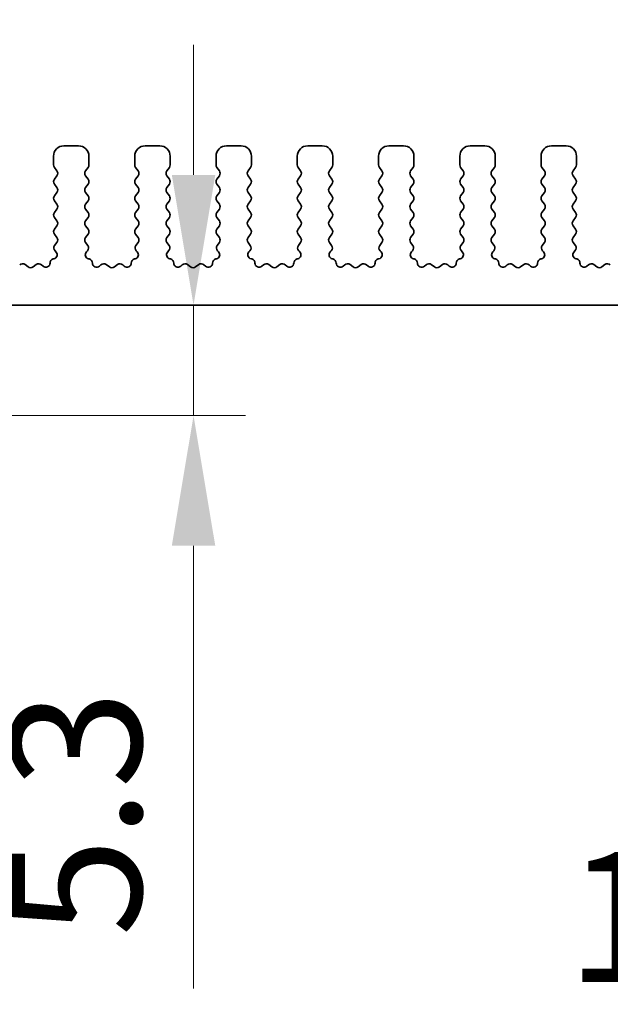
# Model space of a CAD drawing. Units: millimetres. Extents: x 0 to 4928, y 0 to 843.
# Drawn here: x 2433 to 2461, y 360 to 408 of the extents above; entities that cross this region are included whole.
import ezdxf

# ---------------------------------------------------------------- set-up
doc = ezdxf.new("R2010")
doc.units = ezdxf.units.MM
doc.header["$LTSCALE"] = 2
doc.layers.get('Defpoints').update_dxf_attribs({"lineweight": 25})
for name, color, linetype, lineweight in [('Dimension (ISO)', 7, 'Continuous', 18), ('Dimension (ISO) @ 1', 7, 'Continuous', 18), ('Visible (ISO)', 7, 'Continuous', 35)]:
    doc.layers.add(name, color=color, linetype=linetype, lineweight=lineweight)
doc.styles.add('Note Text (TK)', font='MS PGothic.ttf')
doc.dimstyles.new('Default - Method 1b (TK)', dxfattribs={"dimscale": 2, "dimtxt": 2.5, "dimasz": 2.5, "dimexe": 1, "dimexo": 1.5, "dimgap": 1, "dimtad": 1, "dimrnd": 1e-08, "dimdsep": 46, "dimtxsty": 'Note Text (TK)', "dimcen": 0.09, "dimdle": 5, "dimclrd": 100, "dimclre": 100, "dimclrt": 7, "dimadec": 1, "dimazin": 1, "dimtfac": 1, "dimtmove": 0, "dimatfit": 3, "dimfxl": 0, "dimtolj": 1, "dimlwd": -1, "dimlwe": -1, "dimarcsym": 0})

# ---------------------------------------------------------------- blocks, each defined once
blk = doc.blocks.new('*D40')
at = {"layer": 'Defpoints', "color": 0, "transparency": 16777216}
for p in [(2538.392, 443.331), (2398.392, 395.831), (2538.392, 395.831)]:
    blk.add_point(p, dxfattribs=at)
at = {"layer": 'Dimension (ISO)', "color": 100, "transparency": 16777216}
for p, q in [((2398.392, 399.581), (2398.392, 445.831)), ((2538.392, 399.581), (2538.392, 445.831)), ((2404.642, 443.331), (2532.142, 443.331))]:
    blk.add_line(p, q, dxfattribs=at)
for points in [[(2404.642, 444.373), (2404.642, 442.289), (2398.392, 443.331)], [(2532.142, 444.373), (2532.142, 442.289), (2538.392, 443.331)]]:
    blk.add_solid(points, dxfattribs=at)
at = {"layer": 'Dimension (ISO)', "color": 7, "transparency": 16777216, "insert": (2462.213, 448.956), "char_height": 6.25, "attachment_point": 4, "style": 'Note Text (TK)'}
blk.add_mtext('\\A1;140', dxfattribs=at)
blk = doc.blocks.new('*D41')
at = {"layer": 'Defpoints', "color": 0, "transparency": 16777216}
for p in [(2533.392, 416.826), (2403.392, 404.326), (2533.392, 404.326)]:
    blk.add_point(p, dxfattribs=at)
at = {"layer": 'Dimension (ISO)', "color": 100, "transparency": 16777216}
for p, q in [((2403.392, 408.076), (2403.392, 419.326)), ((2533.392, 408.076), (2533.392, 419.326)), ((2409.642, 416.826), (2527.142, 416.826))]:
    blk.add_line(p, q, dxfattribs=at)
for points in [[(2409.642, 417.867), (2409.642, 415.784), (2403.392, 416.826)], [(2527.142, 417.867), (2527.142, 415.784), (2533.392, 416.826)]]:
    blk.add_solid(points, dxfattribs=at)
at = {"layer": 'Dimension (ISO)', "color": 7, "transparency": 16777216, "insert": (2462.213, 422.451), "char_height": 6.25, "attachment_point": 4, "style": 'Note Text (TK)'}
blk.add_mtext('\\A1;130', dxfattribs=at)
blk = doc.blocks.new('*D44')
at = {"layer": 'Defpoints', "color": 0, "transparency": 16777216}
for p in [(2441.113, 394.001), (2416.892, 388.701), (2441.113, 388.701)]:
    blk.add_point(p, dxfattribs=at)
at = {"layer": 'Dimension (ISO)', "color": 100, "transparency": 16777216}
for p, q in [((2441.113, 400.251), (2441.113, 406.501)), ((2441.113, 394.001), (2441.113, 388.701)), ((2420.642, 388.701), (2443.613, 388.701)), ((2441.113, 382.451), (2441.113, 361.187))]:
    blk.add_line(p, q, dxfattribs=at)
for points in [[(2440.071, 400.251), (2442.155, 400.251), (2441.113, 394.001)], [(2440.071, 382.451), (2442.155, 382.451), (2441.113, 388.701)]]:
    blk.add_solid(points, dxfattribs=at)
at = {"layer": 'Dimension (ISO)', "color": 7, "transparency": 16777216, "insert": (2435.488, 363.687), "char_height": 6.25, "attachment_point": 4, "rotation": 90, "style": 'Note Text (TK)'}
blk.add_mtext('\\A1;5.3', dxfattribs=at)
blk = doc.blocks.new('_DotSmall')
at = {"color": 0, "linetype": 'ByBlock', "const_width": 0.5}
blk.add_lwpolyline([(-0.0625, 0, 1), (0.0625, 0, 1)], format="xyb", close=True, dxfattribs=at)
blk = doc.blocks.new('*D46')
at = {"layer": 'Defpoints', "color": 0, "transparency": 16777216}
for p in [(2417.192, 389.001), (2519.592, 389.001), (2519.592, 359.001)]:
    blk.add_point(p, dxfattribs=at)
at = {"layer": 'Dimension (ISO)', "color": 100, "transparency": 16777216}
for p, q in [((2417.192, 385.251), (2417.192, 356.501)), ((2519.592, 385.251), (2519.592, 356.501)), ((2417.192, 359.001), (2519.592, 359.001))]:
    blk.add_line(p, q, dxfattribs=at)
at = {"layer": 'Dimension (ISO)', "color": 100, "transparency": 16777216, "xscale": 6.25, "yscale": 6.25, "zscale": 6.25, "rotation": 180}
blk.add_blockref('_DotSmall', (2417.192, 359.001), dxfattribs=at)
at = {"layer": 'Dimension (ISO)', "color": 100, "transparency": 16777216, "xscale": 6.25, "yscale": 6.25, "zscale": 6.25}
blk.add_blockref('_DotSmall', (2519.592, 359.001), dxfattribs=at)
at = {"layer": 'Dimension (ISO)', "color": 7, "transparency": 16777216, "insert": (2459.024, 364.626), "char_height": 6.25, "attachment_point": 4, "style": 'Note Text (TK)'}
blk.add_mtext('\\A1;102.4', dxfattribs=at)
blk = doc.blocks.new('*D38')
at = {"layer": 'Defpoints', "color": 0, "transparency": 16777216}
for p in [(2412.892, 382.451), (2523.892, 382.451), (2523.892, 334.951)]:
    blk.add_point(p, dxfattribs=at)
at = {"layer": 'Dimension (ISO)', "color": 100, "transparency": 16777216}
for p, q in [((2412.892, 378.701), (2412.892, 332.451)), ((2523.892, 378.701), (2523.892, 332.451)), ((2419.142, 334.951), (2517.642, 334.951))]:
    blk.add_line(p, q, dxfattribs=at)
for points in [[(2419.142, 335.992), (2419.142, 333.909), (2412.892, 334.951)], [(2517.642, 335.992), (2517.642, 333.909), (2523.892, 334.951)]]:
    blk.add_solid(points, dxfattribs=at)
at = {"layer": 'Dimension (ISO)', "color": 7, "transparency": 16777216, "insert": (2462.905, 340.576), "char_height": 6.25, "attachment_point": 4, "style": 'Note Text (TK)'}
blk.add_mtext('\\A1;111', dxfattribs=at)

msp = doc.modelspace()

# ---------------------------------------------------------------- linework, layer by layer
at = {"layer": 'Visible (ISO)'}
for p, q in [((2435.5917, 401.6508), (2434.8917, 401.6508)), ((2439.4917, 401.6508), (2438.7917, 401.6508)), ((2443.3917, 401.6508), (2442.6917, 401.6508)), ((2447.2917, 401.6508), (2446.5917, 401.6508)), ((2451.1917, 401.6508), (2450.4917, 401.6508)), ((2455.0917, 401.6508), (2454.3917, 401.6508)), ((2458.9917, 401.6508), (2458.2917, 401.6508)), ((2434.3917, 401.1508), (2434.3917, 400.7308)), ((2436.0917, 400.7308), (2436.0917, 401.1508)), ((2438.2917, 401.1508), (2438.2917, 400.7308)), ((2439.9917, 400.7308), (2439.9917, 401.1508)), ((2442.1917, 401.1508), (2442.1917, 400.7308)), ((2443.8917, 400.7308), (2443.8917, 401.1508)), ((2446.0917, 401.1508), (2446.0917, 400.7308)), ((2447.7917, 400.7308), (2447.7917, 401.1508)), ((2449.9917, 401.1508), (2449.9917, 400.7308)), ((2451.6917, 400.7308), (2451.6917, 401.1508)), ((2453.8917, 401.1508), (2453.8917, 400.7308)), ((2455.5917, 400.7308), (2455.5917, 401.1508)), ((2457.7917, 401.1508), (2457.7917, 400.7308)), ((2459.4917, 400.7308), (2459.4917, 401.1508)), ((2434.4317, 400.6108), (2434.5517, 400.4508)), ((2435.9317, 400.4508), (2436.0517, 400.6108)), ((2438.3317, 400.6108), (2438.4517, 400.4508)), ((2439.8317, 400.4508), (2439.9517, 400.6108)), ((2442.2317, 400.6108), (2442.3517, 400.4508)), ((2443.7317, 400.4508), (2443.8517, 400.6108)), ((2446.1317, 400.6108), (2446.2517, 400.4508)), ((2447.6317, 400.4508), (2447.7517, 400.6108)), ((2450.0317, 400.6108), (2450.1517, 400.4508)), ((2451.5317, 400.4508), (2451.6517, 400.6108)), ((2453.9317, 400.6108), (2454.0517, 400.4508)), ((2455.4317, 400.4508), (2455.5517, 400.6108)), ((2457.8317, 400.6108), (2457.9517, 400.4508)), ((2459.3317, 400.4508), (2459.4517, 400.6108)), ((2434.5517, 400.2108), (2434.4317, 400.0508)), ((2436.0517, 400.0508), (2435.9317, 400.2108)), ((2438.4517, 400.2108), (2438.3317, 400.0508)), ((2439.9517, 400.0508), (2439.8317, 400.2108)), ((2442.3517, 400.2108), (2442.2317, 400.0508)), ((2443.8517, 400.0508), (2443.7317, 400.2108)), ((2446.2517, 400.2108), (2446.1317, 400.0508)), ((2447.7517, 400.0508), (2447.6317, 400.2108)), ((2450.1517, 400.2108), (2450.0317, 400.0508)), ((2451.6517, 400.0508), (2451.5317, 400.2108)), ((2454.0517, 400.2108), (2453.9317, 400.0508)), ((2455.5517, 400.0508), (2455.4317, 400.2108)), ((2457.9517, 400.2108), (2457.8317, 400.0508)), ((2459.4517, 400.0508), (2459.3317, 400.2108)), ((2434.4317, 399.8108), (2434.5517, 399.6508)), ((2435.9317, 399.6508), (2436.0517, 399.8108)), ((2438.3317, 399.8108), (2438.4517, 399.6508)), ((2439.8317, 399.6508), (2439.9517, 399.8108)), ((2442.2317, 399.8108), (2442.3517, 399.6508)), ((2443.7317, 399.6508), (2443.8517, 399.8108)), ((2446.1317, 399.8108), (2446.2517, 399.6508)), ((2447.6317, 399.6508), (2447.7517, 399.8108)), ((2450.0317, 399.8108), (2450.1517, 399.6508)), ((2451.5317, 399.6508), (2451.6517, 399.8108)), ((2453.9317, 399.8108), (2454.0517, 399.6508)), ((2455.4317, 399.6508), (2455.5517, 399.8108)), ((2457.8317, 399.8108), (2457.9517, 399.6508)), ((2459.3317, 399.6508), (2459.4517, 399.8108)), ((2434.5517, 399.4108), (2434.4317, 399.2508)), ((2434.4317, 399.0108), (2434.5517, 398.8508)), ((2436.0517, 399.2508), (2435.9317, 399.4108)), ((2435.9317, 398.8508), (2436.0517, 399.0108)), ((2438.4517, 399.4108), (2438.3317, 399.2508)), ((2438.3317, 399.0108), (2438.4517, 398.8508)), ((2439.9517, 399.2508), (2439.8317, 399.4108)), ((2439.8317, 398.8508), (2439.9517, 399.0108)), ((2442.3517, 399.4108), (2442.2317, 399.2508)), ((2442.2317, 399.0108), (2442.3517, 398.8508)), ((2443.8517, 399.2508), (2443.7317, 399.4108)), ((2443.7317, 398.8508), (2443.8517, 399.0108)), ((2446.2517, 399.4108), (2446.1317, 399.2508)), ((2446.1317, 399.0108), (2446.2517, 398.8508)), ((2447.7517, 399.2508), (2447.6317, 399.4108)), ((2447.6317, 398.8508), (2447.7517, 399.0108)), ((2450.1517, 399.4108), (2450.0317, 399.2508)), ((2450.0317, 399.0108), (2450.1517, 398.8508)), ((2451.6517, 399.2508), (2451.5317, 399.4108)), ((2451.5317, 398.8508), (2451.6517, 399.0108)), ((2454.0517, 399.4108), (2453.9317, 399.2508)), ((2453.9317, 399.0108), (2454.0517, 398.8508)), ((2455.5517, 399.2508), (2455.4317, 399.4108)), ((2455.4317, 398.8508), (2455.5517, 399.0108)), ((2457.9517, 399.4108), (2457.8317, 399.2508)), ((2457.8317, 399.0108), (2457.9517, 398.8508)), ((2459.4517, 399.2508), (2459.3317, 399.4108)), ((2459.3317, 398.8508), (2459.4517, 399.0108)), ((2434.5517, 398.6108), (2434.4317, 398.4508)), ((2436.0517, 398.4508), (2435.9317, 398.6108)), ((2438.4517, 398.6108), (2438.3317, 398.4508)), ((2439.9517, 398.4508), (2439.8317, 398.6108)), ((2442.3517, 398.6108), (2442.2317, 398.4508)), ((2443.8517, 398.4508), (2443.7317, 398.6108)), ((2446.2517, 398.6108), (2446.1317, 398.4508)), ((2447.7517, 398.4508), (2447.6317, 398.6108)), ((2450.1517, 398.6108), (2450.0317, 398.4508)), ((2451.6517, 398.4508), (2451.5317, 398.6108)), ((2454.0517, 398.6108), (2453.9317, 398.4508)), ((2455.5517, 398.4508), (2455.4317, 398.6108)), ((2457.9517, 398.6108), (2457.8317, 398.4508)), ((2459.4517, 398.4508), (2459.3317, 398.6108)), ((2434.4317, 398.2108), (2434.5517, 398.0508)), ((2435.9317, 398.0508), (2436.0517, 398.2108)), ((2438.3317, 398.2108), (2438.4517, 398.0508)), ((2439.8317, 398.0508), (2439.9517, 398.2108)), ((2442.2317, 398.2108), (2442.3517, 398.0508)), ((2443.7317, 398.0508), (2443.8517, 398.2108)), ((2446.1317, 398.2108), (2446.2517, 398.0508)), ((2447.6317, 398.0508), (2447.7517, 398.2108)), ((2450.0317, 398.2108), (2450.1517, 398.0508)), ((2451.5317, 398.0508), (2451.6517, 398.2108)), ((2453.9317, 398.2108), (2454.0517, 398.0508)), ((2455.4317, 398.0508), (2455.5517, 398.2108)), ((2457.8317, 398.2108), (2457.9517, 398.0508)), ((2459.3317, 398.0508), (2459.4517, 398.2108)), ((2434.5517, 397.8108), (2434.4317, 397.6508)), ((2436.0517, 397.6508), (2435.9317, 397.8108)), ((2438.4517, 397.8108), (2438.3317, 397.6508)), ((2439.9517, 397.6508), (2439.8317, 397.8108)), ((2442.3517, 397.8108), (2442.2317, 397.6508)), ((2443.8517, 397.6508), (2443.7317, 397.8108)), ((2446.2517, 397.8108), (2446.1317, 397.6508)), ((2447.7517, 397.6508), (2447.6317, 397.8108)), ((2450.1517, 397.8108), (2450.0317, 397.6508)), ((2451.6517, 397.6508), (2451.5317, 397.8108)), ((2454.0517, 397.8108), (2453.9317, 397.6508)), ((2455.5517, 397.6508), (2455.4317, 397.8108)), ((2457.9517, 397.8108), (2457.8317, 397.6508)), ((2459.4517, 397.6508), (2459.3317, 397.8108)), ((2434.4317, 397.4108), (2434.5517, 397.2508)), ((2435.9317, 397.2508), (2436.0517, 397.4108)), ((2438.3317, 397.4108), (2438.4517, 397.2508)), ((2439.8317, 397.2508), (2439.9517, 397.4108)), ((2442.2317, 397.4108), (2442.3517, 397.2508)), ((2443.7317, 397.2508), (2443.8517, 397.4108)), ((2446.1317, 397.4108), (2446.2517, 397.2508)), ((2447.6317, 397.2508), (2447.7517, 397.4108)), ((2450.0317, 397.4108), (2450.1517, 397.2508)), ((2451.5317, 397.2508), (2451.6517, 397.4108)), ((2453.9317, 397.4108), (2454.0517, 397.2508)), ((2455.4317, 397.2508), (2455.5517, 397.4108)), ((2457.8317, 397.4108), (2457.9517, 397.2508)), ((2459.3317, 397.2508), (2459.4517, 397.4108)), ((2434.5517, 397.0108), (2434.4461, 396.8699)), ((2436.0374, 396.8699), (2435.9317, 397.0108)), ((2438.4517, 397.0108), (2438.3461, 396.8699)), ((2439.9374, 396.8699), (2439.8317, 397.0108)), ((2442.3517, 397.0108), (2442.2461, 396.8699)), ((2443.8374, 396.8699), (2443.7317, 397.0108)), ((2446.2517, 397.0108), (2446.1461, 396.8699)), ((2447.7374, 396.8699), (2447.6317, 397.0108)), ((2450.1517, 397.0108), (2450.0461, 396.8699)), ((2451.6374, 396.8699), (2451.5317, 397.0108)), ((2454.0517, 397.0108), (2453.9461, 396.8699)), ((2455.5374, 396.8699), (2455.4317, 397.0108)), ((2457.9517, 397.0108), (2457.8461, 396.8699)), ((2459.4374, 396.8699), (2459.3317, 397.0108)), ((2434.4113, 396.2264), (2434.3811, 396.2199)), ((2434.465, 396.6081), (2434.5097, 396.5636)), ((2435.9737, 396.5636), (2436.0185, 396.6081)), ((2436.1024, 396.2199), (2436.0722, 396.2264)), ((2438.3113, 396.2264), (2438.2811, 396.2199)), ((2438.365, 396.6081), (2438.4097, 396.5636)), ((2439.8737, 396.5636), (2439.9185, 396.6081)), ((2440.0024, 396.2199), (2439.9722, 396.2264)), ((2442.2113, 396.2264), (2442.1811, 396.2199)), ((2442.265, 396.6081), (2442.3097, 396.5636)), ((2443.7737, 396.5636), (2443.8185, 396.6081)), ((2443.9024, 396.2199), (2443.8722, 396.2264)), ((2446.1113, 396.2264), (2446.0811, 396.2199)), ((2446.165, 396.6081), (2446.2097, 396.5636)), ((2447.6737, 396.5636), (2447.7185, 396.6081)), ((2447.8024, 396.2199), (2447.7722, 396.2264)), ((2450.0113, 396.2264), (2449.9811, 396.2199)), ((2450.065, 396.6081), (2450.1097, 396.5636)), ((2451.5737, 396.5636), (2451.6185, 396.6081)), ((2451.7024, 396.2199), (2451.6722, 396.2264)), ((2453.9113, 396.2264), (2453.8811, 396.2199)), ((2453.965, 396.6081), (2454.0097, 396.5636)), ((2455.4737, 396.5636), (2455.5185, 396.6081)), ((2455.6024, 396.2199), (2455.5722, 396.2264)), ((2457.8113, 396.2264), (2457.7811, 396.2199)), ((2457.865, 396.6081), (2457.9097, 396.5636)), ((2459.3737, 396.5636), (2459.4185, 396.6081)), ((2459.5024, 396.2199), (2459.4722, 396.2264)), ((2433.1717, 395.8408), (2433.0247, 395.951)), ((2433.5588, 395.951), (2433.4117, 395.8408)), ((2433.8884, 395.87), (2433.8141, 395.9383)), ((2436.6694, 395.9383), (2436.5951, 395.87)), ((2437.0717, 395.8408), (2436.9247, 395.951)), ((2437.4588, 395.951), (2437.3117, 395.8408)), ((2437.7884, 395.87), (2437.7141, 395.9383)), ((2440.5694, 395.9383), (2440.4951, 395.87)), ((2440.9717, 395.8408), (2440.8247, 395.951)), ((2441.3588, 395.951), (2441.2117, 395.8408)), ((2441.6884, 395.87), (2441.6141, 395.9383)), ((2444.4694, 395.9383), (2444.3951, 395.87)), ((2444.8717, 395.8408), (2444.7247, 395.951)), ((2445.2588, 395.951), (2445.1117, 395.8408)), ((2445.5884, 395.87), (2445.5141, 395.9383)), ((2448.3694, 395.9383), (2448.2951, 395.87)), ((2448.7717, 395.8408), (2448.6247, 395.951)), ((2449.1588, 395.951), (2449.0117, 395.8408)), ((2449.4884, 395.87), (2449.4141, 395.9383)), ((2452.2694, 395.9383), (2452.1951, 395.87)), ((2452.6717, 395.8408), (2452.5247, 395.951)), ((2453.0588, 395.951), (2452.9117, 395.8408)), ((2453.3884, 395.87), (2453.3141, 395.9383)), ((2456.1694, 395.9383), (2456.0951, 395.87)), ((2456.5717, 395.8408), (2456.4247, 395.951)), ((2456.9588, 395.951), (2456.8117, 395.8408)), ((2457.2884, 395.87), (2457.2141, 395.9383)), ((2460.0694, 395.9383), (2459.9951, 395.87)), ((2460.4717, 395.8408), (2460.3247, 395.951)), ((2460.8588, 395.951), (2460.7117, 395.8408)), ((2417.4917, 394.0008), (2519.2917, 394.0008))]:
    msp.add_line(p, q, dxfattribs=at)
for centre, radius, start, end in [((2434.8917, 401.1508), 0.5, 90, 180), ((2435.5917, 401.1508), 0.5, 0, 90), ((2438.7917, 401.1508), 0.5, 90, 180), ((2439.4917, 401.1508), 0.5, 0, 90), ((2442.6917, 401.1508), 0.5, 90, 180), ((2443.3917, 401.1508), 0.5, 0, 90), ((2446.5917, 401.1508), 0.5, 90, 180), ((2447.2917, 401.1508), 0.5, 0, 90), ((2450.4917, 401.1508), 0.5, 90, 180), ((2451.1917, 401.1508), 0.5, 0, 90), ((2454.3917, 401.1508), 0.5, 90, 180), ((2455.0917, 401.1508), 0.5, 0, 90), ((2458.2917, 401.1508), 0.5, 90, 180), ((2458.9917, 401.1508), 0.5, 0, 90), ((2434.5917, 400.7308), 0.2, 180, 216.8699), ((2434.3917, 400.3308), 0.2, 323.1301, 36.8699), ((2436.0917, 400.3308), 0.2, 143.1301, 216.8699), ((2435.8917, 400.7308), 0.2, 323.1301, 0), ((2438.4917, 400.7308), 0.2, 180, 216.8699), ((2438.2917, 400.3308), 0.2, 323.1301, 36.8699), ((2439.9917, 400.3308), 0.2, 143.1301, 216.8699), ((2439.7917, 400.7308), 0.2, 323.1301, 0), ((2442.3917, 400.7308), 0.2, 180, 216.8699), ((2442.1917, 400.3308), 0.2, 323.1301, 36.8699), ((2443.8917, 400.3308), 0.2, 143.1301, 216.8699), ((2443.6917, 400.7308), 0.2, 323.1301, 0), ((2446.2917, 400.7308), 0.2, 180, 216.8699), ((2446.0917, 400.3308), 0.2, 323.1301, 36.8699), ((2447.7917, 400.3308), 0.2, 143.1301, 216.8699), ((2447.5917, 400.7308), 0.2, 323.1301, 0), ((2450.1917, 400.7308), 0.2, 180, 216.8699), ((2449.9917, 400.3308), 0.2, 323.1301, 36.8699), ((2451.6917, 400.3308), 0.2, 143.1301, 216.8699), ((2451.4917, 400.7308), 0.2, 323.1301, 0), ((2454.0917, 400.7308), 0.2, 180, 216.8699), ((2453.8917, 400.3308), 0.2, 323.1301, 36.8699), ((2455.5917, 400.3308), 0.2, 143.1301, 216.8699), ((2455.3917, 400.7308), 0.2, 323.1301, 0), ((2457.9917, 400.7308), 0.2, 180, 216.8699), ((2457.7917, 400.3308), 0.2, 323.1301, 36.8699), ((2459.4917, 400.3308), 0.2, 143.1301, 216.8699), ((2459.2917, 400.7308), 0.2, 323.1301, 0), ((2434.5917, 399.9308), 0.2, 143.1301, 216.8699), ((2435.8917, 399.9308), 0.2, 323.1301, 36.8699), ((2438.4917, 399.9308), 0.2, 143.1301, 216.8699), ((2439.7917, 399.9308), 0.2, 323.1301, 36.8699), ((2442.3917, 399.9308), 0.2, 143.1301, 216.8699), ((2443.6917, 399.9308), 0.2, 323.1301, 36.8699), ((2446.2917, 399.9308), 0.2, 143.1301, 216.8699), ((2447.5917, 399.9308), 0.2, 323.1301, 36.8699), ((2450.1917, 399.9308), 0.2, 143.1301, 216.8699), ((2451.4917, 399.9308), 0.2, 323.1301, 36.8699), ((2454.0917, 399.9308), 0.2, 143.1301, 216.8699), ((2455.3917, 399.9308), 0.2, 323.1301, 36.8699), ((2457.9917, 399.9308), 0.2, 143.1301, 216.8699), ((2459.2917, 399.9308), 0.2, 323.1301, 36.8699), ((2434.3917, 399.5308), 0.2, 323.1301, 36.8699), ((2436.0917, 399.5308), 0.2, 143.1301, 216.8699), ((2438.2917, 399.5308), 0.2, 323.1301, 36.8699), ((2439.9917, 399.5308), 0.2, 143.1301, 216.8699), ((2442.1917, 399.5308), 0.2, 323.1301, 36.8699), ((2443.8917, 399.5308), 0.2, 143.1301, 216.8699), ((2446.0917, 399.5308), 0.2, 323.1301, 36.8699), ((2447.7917, 399.5308), 0.2, 143.1301, 216.8699), ((2449.9917, 399.5308), 0.2, 323.1301, 36.8699), ((2451.6917, 399.5308), 0.2, 143.1301, 216.8699), ((2453.8917, 399.5308), 0.2, 323.1301, 36.8699), ((2455.5917, 399.5308), 0.2, 143.1301, 216.8699), ((2457.7917, 399.5308), 0.2, 323.1301, 36.8699), ((2459.4917, 399.5308), 0.2, 143.1301, 216.8699), ((2434.5917, 399.1308), 0.2, 143.1301, 216.8699), ((2435.8917, 399.1308), 0.2, 323.1301, 36.8699), ((2438.4917, 399.1308), 0.2, 143.1301, 216.8699), ((2439.7917, 399.1308), 0.2, 323.1301, 36.8699), ((2442.3917, 399.1308), 0.2, 143.1301, 216.8699), ((2443.6917, 399.1308), 0.2, 323.1301, 36.8699), ((2446.2917, 399.1308), 0.2, 143.1301, 216.8699), ((2447.5917, 399.1308), 0.2, 323.1301, 36.8699), ((2450.1917, 399.1308), 0.2, 143.1301, 216.8699), ((2451.4917, 399.1308), 0.2, 323.1301, 36.8699), ((2454.0917, 399.1308), 0.2, 143.1301, 216.8699), ((2455.3917, 399.1308), 0.2, 323.1301, 36.8699), ((2457.9917, 399.1308), 0.2, 143.1301, 216.8699), ((2459.2917, 399.1308), 0.2, 323.1301, 36.8699), ((2434.3917, 398.7308), 0.2, 323.1301, 36.8699), ((2436.0917, 398.7308), 0.2, 143.1301, 216.8699), ((2438.2917, 398.7308), 0.2, 323.1301, 36.8699), ((2439.9917, 398.7308), 0.2, 143.1301, 216.8699), ((2442.1917, 398.7308), 0.2, 323.1301, 36.8699), ((2443.8917, 398.7308), 0.2, 143.1301, 216.8699), ((2446.0917, 398.7308), 0.2, 323.1301, 36.8699), ((2447.7917, 398.7308), 0.2, 143.1301, 216.8699), ((2449.9917, 398.7308), 0.2, 323.1301, 36.8699), ((2451.6917, 398.7308), 0.2, 143.1301, 216.8699), ((2453.8917, 398.7308), 0.2, 323.1301, 36.8699), ((2455.5917, 398.7308), 0.2, 143.1301, 216.8699), ((2457.7917, 398.7308), 0.2, 323.1301, 36.8699), ((2459.4917, 398.7308), 0.2, 143.1301, 216.8699), ((2434.5917, 398.3308), 0.2, 143.1301, 216.8699), ((2434.3917, 397.9308), 0.2, 323.1301, 36.8699), ((2436.0917, 397.9308), 0.2, 143.1301, 216.8699), ((2435.8917, 398.3308), 0.2, 323.1301, 36.8699), ((2438.4917, 398.3308), 0.2, 143.1301, 216.8699), ((2438.2917, 397.9308), 0.2, 323.1301, 36.8699), ((2439.9917, 397.9308), 0.2, 143.1301, 216.8699), ((2439.7917, 398.3308), 0.2, 323.1301, 36.8699), ((2442.3917, 398.3308), 0.2, 143.1301, 216.8699), ((2442.1917, 397.9308), 0.2, 323.1301, 36.8699), ((2443.8917, 397.9308), 0.2, 143.1301, 216.8699), ((2443.6917, 398.3308), 0.2, 323.1301, 36.8699), ((2446.2917, 398.3308), 0.2, 143.1301, 216.8699), ((2446.0917, 397.9308), 0.2, 323.1301, 36.8699), ((2447.7917, 397.9308), 0.2, 143.1301, 216.8699), ((2447.5917, 398.3308), 0.2, 323.1301, 36.8699), ((2450.1917, 398.3308), 0.2, 143.1301, 216.8699), ((2449.9917, 397.9308), 0.2, 323.1301, 36.8699), ((2451.6917, 397.9308), 0.2, 143.1301, 216.8699), ((2451.4917, 398.3308), 0.2, 323.1301, 36.8699), ((2454.0917, 398.3308), 0.2, 143.1301, 216.8699), ((2453.8917, 397.9308), 0.2, 323.1301, 36.8699), ((2455.5917, 397.9308), 0.2, 143.1301, 216.8699), ((2455.3917, 398.3308), 0.2, 323.1301, 36.8699), ((2457.9917, 398.3308), 0.2, 143.1301, 216.8699), ((2457.7917, 397.9308), 0.2, 323.1301, 36.8699), ((2459.4917, 397.9308), 0.2, 143.1301, 216.8699), ((2459.2917, 398.3308), 0.2, 323.1301, 36.8699), ((2434.5917, 397.5308), 0.2, 143.1301, 216.8699), ((2435.8917, 397.5308), 0.2, 323.1301, 36.8699), ((2438.4917, 397.5308), 0.2, 143.1301, 216.8699), ((2439.7917, 397.5308), 0.2, 323.1301, 36.8699), ((2442.3917, 397.5308), 0.2, 143.1301, 216.8699), ((2443.6917, 397.5308), 0.2, 323.1301, 36.8699), ((2446.2917, 397.5308), 0.2, 143.1301, 216.8699), ((2447.5917, 397.5308), 0.2, 323.1301, 36.8699), ((2450.1917, 397.5308), 0.2, 143.1301, 216.8699), ((2451.4917, 397.5308), 0.2, 323.1301, 36.8699), ((2454.0917, 397.5308), 0.2, 143.1301, 216.8699), ((2455.3917, 397.5308), 0.2, 323.1301, 36.8699), ((2457.9917, 397.5308), 0.2, 143.1301, 216.8699), ((2459.2917, 397.5308), 0.2, 323.1301, 36.8699), ((2434.3917, 397.1308), 0.2, 323.1301, 36.8699), ((2436.0917, 397.1308), 0.2, 143.1301, 216.8699), ((2438.2917, 397.1308), 0.2, 323.1301, 36.8699), ((2439.9917, 397.1308), 0.2, 143.1301, 216.8699), ((2442.1917, 397.1308), 0.2, 323.1301, 36.8699), ((2443.8917, 397.1308), 0.2, 143.1301, 216.8699), ((2446.0917, 397.1308), 0.2, 323.1301, 36.8699), ((2447.7917, 397.1308), 0.2, 143.1301, 216.8699), ((2449.9917, 397.1308), 0.2, 323.1301, 36.8699), ((2451.6917, 397.1308), 0.2, 143.1301, 216.8699), ((2453.8917, 397.1308), 0.2, 323.1301, 36.8699), ((2455.5917, 397.1308), 0.2, 143.1301, 216.8699), ((2457.7917, 397.1308), 0.2, 323.1301, 36.8699), ((2459.4917, 397.1308), 0.2, 143.1301, 216.8699), ((2434.6061, 396.7499), 0.2, 143.1301, 225.14642), ((2435.8774, 396.7499), 0.2, 314.85358, 36.8699), ((2438.5061, 396.7499), 0.2, 143.1301, 225.14642), ((2439.7774, 396.7499), 0.2, 314.85358, 36.8699), ((2442.4061, 396.7499), 0.2, 143.1301, 225.14642), ((2443.6774, 396.7499), 0.2, 314.85358, 36.8699), ((2446.3061, 396.7499), 0.2, 143.1301, 225.14642), ((2447.5774, 396.7499), 0.2, 314.85358, 36.8699), ((2450.2061, 396.7499), 0.2, 143.1301, 225.14642), ((2451.4774, 396.7499), 0.2, 314.85358, 36.8699), ((2454.1061, 396.7499), 0.2, 143.1301, 225.14642), ((2455.3774, 396.7499), 0.2, 314.85358, 36.8699), ((2458.0061, 396.7499), 0.2, 143.1301, 225.14642), ((2459.2774, 396.7499), 0.2, 314.85358, 36.8699), ((2434.4237, 396.0244), 0.2, 102.28902, 181.03716), ((2434.3687, 396.4218), 0.2, 282.28902, 45.14642), ((2436.1148, 396.4218), 0.2, 134.85358, 257.71098), ((2436.0598, 396.0244), 0.2, 358.96284, 77.71098), ((2438.3237, 396.0244), 0.2, 102.28902, 181.03716), ((2438.2687, 396.4218), 0.2, 282.28902, 45.14642), ((2440.0148, 396.4218), 0.2, 134.85358, 257.71098), ((2439.9598, 396.0244), 0.2, 358.96284, 77.71098), ((2442.2237, 396.0244), 0.2, 102.28902, 181.03716), ((2442.1687, 396.4218), 0.2, 282.28902, 45.14642), ((2443.9148, 396.4218), 0.2, 134.85358, 257.71098), ((2443.8598, 396.0244), 0.2, 358.96284, 77.71098), ((2446.1237, 396.0244), 0.2, 102.28902, 181.03716), ((2446.0687, 396.4218), 0.2, 282.28902, 45.14642), ((2447.8148, 396.4218), 0.2, 134.85358, 257.71098), ((2447.7598, 396.0244), 0.2, 358.96284, 77.71098), ((2450.0237, 396.0244), 0.2, 102.28902, 181.03716), ((2449.9687, 396.4218), 0.2, 282.28902, 45.14642), ((2451.7148, 396.4218), 0.2, 134.85358, 257.71098), ((2451.6598, 396.0244), 0.2, 358.96284, 77.71098), ((2453.9237, 396.0244), 0.2, 102.28902, 181.03716), ((2453.8687, 396.4218), 0.2, 282.28902, 45.14642), ((2455.6148, 396.4218), 0.2, 134.85358, 257.71098), ((2455.5598, 396.0244), 0.2, 358.96284, 77.71098), ((2457.8237, 396.0244), 0.2, 102.28902, 181.03716), ((2457.7687, 396.4218), 0.2, 282.28902, 45.14642), ((2459.5148, 396.4218), 0.2, 134.85358, 257.71098), ((2459.4598, 396.0244), 0.2, 358.96284, 77.71098), ((2432.9047, 395.791), 0.2, 53.1301, 132.59413), ((2433.2917, 396.0008), 0.2, 233.1301, 306.8699), ((2433.6788, 395.791), 0.2, 47.40587, 126.8699), ((2434.0238, 396.0172), 0.2, 227.40587, 1.03716), ((2436.4597, 396.0172), 0.2, 178.96284, 312.59413), ((2436.8047, 395.791), 0.2, 53.1301, 132.59413), ((2437.1917, 396.0008), 0.2, 233.1301, 306.8699), ((2437.5788, 395.791), 0.2, 47.40587, 126.8699), ((2437.9238, 396.0172), 0.2, 227.40587, 1.03716), ((2440.3597, 396.0172), 0.2, 178.96284, 312.59413), ((2440.7047, 395.791), 0.2, 53.1301, 132.59413), ((2441.0917, 396.0008), 0.2, 233.1301, 306.8699), ((2441.4788, 395.791), 0.2, 47.40587, 126.8699), ((2441.8238, 396.0172), 0.2, 227.40587, 1.03716), ((2444.2597, 396.0172), 0.2, 178.96284, 312.59413), ((2444.6047, 395.791), 0.2, 53.1301, 132.59413), ((2444.9917, 396.0008), 0.2, 233.1301, 306.8699), ((2445.3788, 395.791), 0.2, 47.40587, 126.8699), ((2445.7238, 396.0172), 0.2, 227.40587, 1.03716), ((2448.1597, 396.0172), 0.2, 178.96284, 312.59413), ((2448.5047, 395.791), 0.2, 53.1301, 132.59413), ((2448.8917, 396.0008), 0.2, 233.1301, 306.8699), ((2449.2788, 395.791), 0.2, 47.40587, 126.8699), ((2449.6238, 396.0172), 0.2, 227.40587, 1.03716), ((2452.0597, 396.0172), 0.2, 178.96284, 312.59413), ((2452.4047, 395.791), 0.2, 53.1301, 132.59413), ((2452.7917, 396.0008), 0.2, 233.1301, 306.8699), ((2453.1788, 395.791), 0.2, 47.40587, 126.8699), ((2453.5238, 396.0172), 0.2, 227.40587, 1.03716), ((2455.9597, 396.0172), 0.2, 178.96284, 312.59413), ((2456.3047, 395.791), 0.2, 53.1301, 132.59413), ((2456.6917, 396.0008), 0.2, 233.1301, 306.8699), ((2457.0788, 395.791), 0.2, 47.40587, 126.8699), ((2457.4238, 396.0172), 0.2, 227.40587, 1.03716), ((2459.8597, 396.0172), 0.2, 178.96284, 312.59413), ((2460.2047, 395.791), 0.2, 53.1301, 132.59413), ((2460.5917, 396.0008), 0.2, 233.1301, 306.8699), ((2460.9788, 395.791), 0.2, 47.40587, 126.8699)]:
    msp.add_arc(centre, radius, start, end, dxfattribs=at)

# ---------------------------------------------------------------- dimensions: what is measured, and where the dimension line sits
at = {"layer": 'Dimension (ISO) @ 1', "color": 100, "true_color": 0x00ff3f}
dim = msp.add_linear_dim(base=(2538.3917, 443.3311), p1=(2398.3917, 395.8311), p2=(2538.3917, 395.8311), dimstyle='Default - Method 1b (TK)', override={"dimscale": 1, "dimtxt": 6.25, "dimasz": 6.25, "dimexe": 2.5, "dimexo": 3.75, "dimgap": 2.5, "dimdec": 2, "dimcen": 0.225, "dimtol": 0, "dimlim": 0, "dimtp": 0, "dimtm": 0, "dimtdec": 2, "dimtix": 0, "dimtofl": 0, "dimtmove": 0, "dimatfit": 1}, dxfattribs=at)
dim.commit()
dim.dimension.update_dxf_attribs({"geometry": '*D40', "text_midpoint": (2468.3917, 443.3311), "dimtype": 128})
for base, p1, p2, angle, override, picture, middle in [((2533.3917, 416.8258), (2403.3917, 404.3258), (2533.3917, 404.3258), 180, {"dimscale": 1, "dimtxt": 6.25, "dimasz": 6.25, "dimexe": 2.5, "dimexo": 3.75, "dimgap": 2.5, "dimdec": 2, "dimcen": 0.225, "dimtol": 0, "dimlim": 0, "dimtp": 0, "dimtm": 0, "dimtdec": 2, "dimtix": 0, "dimtofl": 0, "dimtmove": 0, "dimatfit": 1}, '*D41', (2468.3917, 416.8258)), ((2441.1128, 388.7008), (2441.1128, 394.0008), (2416.8917, 388.7008), 270, {"dimscale": 1, "dimtxt": 6.25, "dimasz": 6.25, "dimexe": 2.5, "dimexo": 3.75, "dimgap": 2.5, "dimdec": 2, "dimcen": 0.225, "dimse1": 1, "dimtol": 0, "dimlim": 0, "dimtp": 0, "dimtm": 0, "dimtdec": 2, "dimtix": 0, "dimtofl": 1, "dimtmove": 0, "dimatfit": 1}, '*D44', (2441.1128, 368.6937)), ((2519.5917, 359.0008), (2417.1917, 389.0008), (2519.5917, 389.0008), 180, {"dimscale": 1, "dimtxt": 6.25, "dimasz": 6.25, "dimexe": 2.5, "dimexo": 3.75, "dimgap": 2.5, "dimdec": 2, "dimblk1": 'DotSmall', "dimblk2": 'DotSmall', "dimsah": 1, "dimcen": 0.225, "dimdle": 0, "dimtol": 0, "dimlim": 0, "dimtp": 0, "dimtm": 0, "dimtdec": 2, "dimtix": 0, "dimtofl": 0, "dimtmove": 0, "dimatfit": 1}, '*D46', (2468.4167, 359.0008)), ((2523.8917, 334.9508), (2412.8917, 382.4508), (2523.8917, 382.4508), 180, {"dimscale": 1, "dimtxt": 6.25, "dimasz": 6.25, "dimexe": 2.5, "dimexo": 3.75, "dimgap": 2.5, "dimdec": 2, "dimcen": 0.225, "dimtol": 0, "dimlim": 0, "dimtp": 0, "dimtm": 0, "dimtdec": 2, "dimtix": 0, "dimtofl": 0, "dimtmove": 0, "dimatfit": 1}, '*D38', (2468.3917, 334.9508))]:
    dim = msp.add_linear_dim(base=base, p1=p1, p2=p2, angle=angle, dimstyle='Default - Method 1b (TK)', override=override, dxfattribs=at)
    dim.commit()
    dim.dimension.update_dxf_attribs({"geometry": picture, "text_midpoint": middle, "dimtype": 128})

doc.saveas('drawing.dxf')
